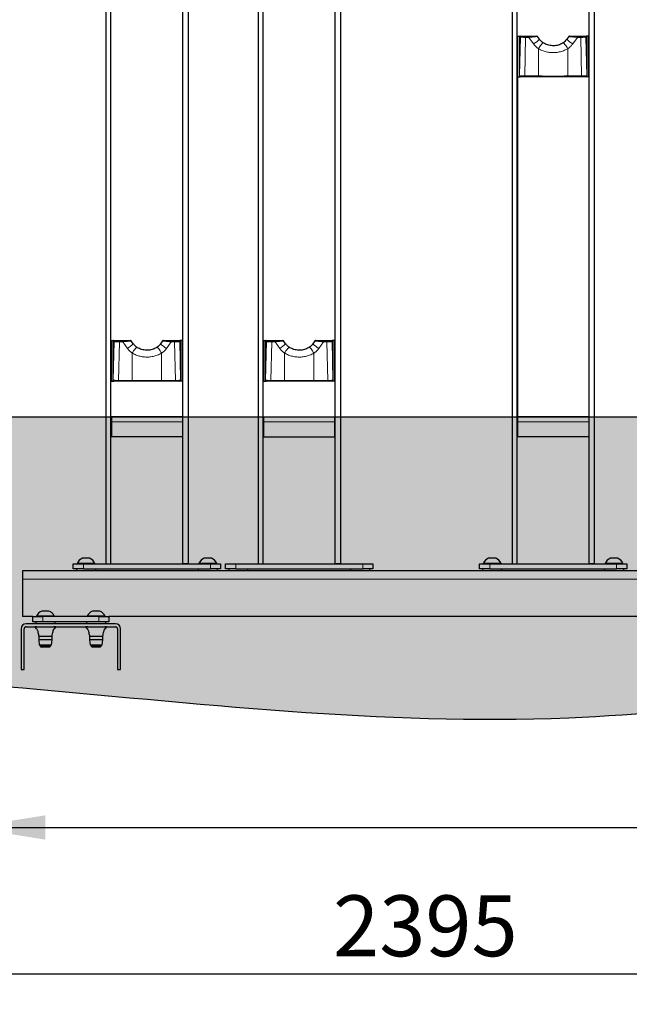
# Model space of a CAD drawing. Units: millimetres. Extents: x 1 to 203, y 1 to 249.
# Drawn here: x 86 to 106, y 80 to 113 of the extents above; entities that cross this region are included whole.
import ezdxf

# ---------------------------------------------------------------- set-up
doc = ezdxf.new("R2010")
doc.units = ezdxf.units.MM
doc.linetypes.add('SLD-Solid', pattern=[0])
doc.layers.add('-FORMAT-', color=7, linetype='SLD-Solid')
doc.styles.add('SLDTEXTSTYLE1', font='ARIAL.TTF', dxfattribs={"width": 0.948})
doc.dimstyles.new('SLDDIMSTYLE0', dxfattribs={"dimtxt": 2, "dimasz": 2.5, "dimexe": 0, "dimexo": 0.0625, "dimgap": 0.5, "dimtad": 1, "dimdec": 1, "dimlfac": 30, "dimrnd": 1e-09, "dimzin": 12, "dimdsep": 46, "dimtxsty": 'SLDTEXTSTYLE1', "dimsah": 1, "dimcen": 0.09, "dimadec": 0, "dimazin": 3, "dimtfac": 1, "dimtdec": 1, "dimtofl": 0, "dimtmove": 0, "dimatfit": 3, "dimfxl": 0, "dimfrac": 2, "dimtolj": 1, "dimtzin": 12, "dimarcsym": 0})

# ---------------------------------------------------------------- blocks, each defined once
blk = doc.blocks.new('_D_12')
at = {"layer": '-FORMAT-'}
for p, q in [((84.695, 86.258), (138.029, 86.258)), ((84.695, 85.45), (84.695, 85.258)), ((138.029, 85.45), (138.029, 85.258))]:
    blk.add_line(p, q, dxfattribs=at)
for points in [[(84.695, 86.258), (87.195, 85.858), (87.195, 86.658)], [(138.029, 86.258), (135.529, 86.658), (135.529, 85.858)]]:
    blk.add_solid(points, dxfattribs=at)
at = {"layer": '-FORMAT-', "insert": (108.307, 88.836), "char_height": 2, "attachment_point": 1, "style": 'SLDTEXTSTYLE1'}
blk.add_mtext('1600', dxfattribs=at)
blk = doc.blocks.new('_D_13')
at = {"layer": '-FORMAT-'}
for p, q in [((59.779, 92.183), (59.779, 80.45)), ((139.612, 92.183), (139.612, 80.45)), ((59.779, 81.45), (139.612, 81.45))]:
    blk.add_line(p, q, dxfattribs=at)
for points in [[(59.779, 81.45), (62.279, 81.05), (62.279, 81.85)], [(139.612, 81.45), (137.112, 81.85), (137.112, 81.05)]]:
    blk.add_solid(points, dxfattribs=at)
at = {"layer": '-FORMAT-', "insert": (96.64, 84.028), "char_height": 2, "attachment_point": 1, "style": 'SLDTEXTSTYLE1'}
blk.add_mtext('2395', dxfattribs=at)

msp = doc.modelspace()

# ---------------------------------------------------------------- hatches: boundary and pattern name
at = {"layer": '-FORMAT-'}
h = msp.add_hatch(dxfattribs=at)
h.set_pattern_fill('AR-SAND', color=256, scale=0.01111111, style=0)
edge = h.paths.add_edge_path(flags=0)
edge.add_line((158.7467, 99.7501), (42.6399, 99.7501))
edge.add_spline(control_points=[(42.6399, 99.7501), (44.646, 83.7461), (70.268, 95.6096), (101.4544, 86.6712), (133.7248, 96.0741), (157.0937, 80.9758), (158.7467, 99.7501)], knot_values=[0, 0, 0, 0, 0.2311272, 0.5241038, 0.748233, 1, 1, 1, 1], weights=[1, 1, 1, 1, 1, 1, 1], degree=3, periodic=0)

# ---------------------------------------------------------------- linework, layer by layer
msp.add_line((38.622, 99.7501), (163.1012, 99.7501), dxfattribs=at)
msp.add_open_spline([(42.6399, 99.7501), (44.646, 83.7461), (70.268, 95.6096), (101.4544, 86.6712), (133.7248, 96.0741), (157.0937, 80.9758), (158.7467, 99.7501)], degree=3, knots=[0, 0, 0, 0, 0.2311272, 0.5241038, 0.748233, 1, 1, 1, 1], dxfattribs=at)
at = {"color": 7, "linetype": 'SLD-Solid'}
for p, q in [((102.5121, 133.8168), (102.5121, 94.9168)), ((102.6788, 94.9168), (102.6788, 133.8168)), ((105.0455, 94.9168), (105.0455, 133.8168)), ((105.2121, 133.8168), (105.2121, 94.9168)), ((89.1788, 123.8168), (89.1788, 94.9168)), ((89.3455, 94.9168), (89.3455, 123.8168)), ((91.7121, 94.9168), (91.7121, 123.8168)), ((91.8788, 123.8168), (91.8788, 94.9168)), ((94.1788, 123.8168), (94.1788, 94.9168)), ((94.3455, 94.9168), (94.3455, 123.8168)), ((96.7121, 94.9168), (96.7121, 123.8168)), ((96.8788, 123.8168), (96.8788, 94.9168)), ((102.6955, 110.9168), (102.6955, 112.2501)), ((102.6955, 112.2501), (102.7793, 112.2501)), ((102.746, 112.2168), (102.746, 110.9501)), ((102.746, 112.2168), (102.746, 112.2168)), ((102.7793, 112.2501), (102.8199, 112.2501)), ((102.8199, 112.2501), (102.9701, 112.2501)), ((102.9701, 112.2501), (103.0781, 112.2501)), ((103.4136, 112.1445), (103.3473, 112.2362)), ((104.3767, 112.2356), (104.3107, 112.1444)), ((104.3759, 112.2362), (104.3814, 112.2361)), ((104.4021, 112.2501), (104.4022, 112.2501)), ((104.6462, 112.2501), (104.7541, 112.2501)), ((104.7541, 112.2501), (104.9044, 112.2501)), ((104.9044, 112.2501), (104.9449, 112.2501)), ((105.0288, 112.2501), (104.9449, 112.2501)), ((104.9783, 110.9501), (104.9783, 112.2168)), ((104.9783, 112.2168), (104.9783, 112.2168)), ((105.0288, 110.9168), (105.0288, 112.2501)), ((102.746, 110.9501), (102.746, 110.9501)), ((104.9783, 110.9501), (104.9783, 110.9501)), ((102.6955, 110.9168), (102.6955, 99.7501)), ((102.6955, 110.9168), (102.7793, 110.9168)), ((102.7911, 110.9168), (102.7793, 110.9168)), ((102.9414, 110.9168), (102.7911, 110.9168)), ((103.392, 110.9168), (102.9414, 110.9168)), ((104.3322, 110.9168), (103.392, 110.9168)), ((104.7829, 110.9168), (104.3322, 110.9168)), ((104.9332, 110.9168), (104.7829, 110.9168)), ((104.9449, 110.9168), (104.9332, 110.9168)), ((105.0288, 110.9168), (104.9449, 110.9168)), ((105.0288, 110.9168), (105.0288, 99.7501)), ((89.3621, 100.9168), (89.3621, 102.2501)), ((89.3621, 102.2501), (89.446, 102.2501)), ((89.4126, 102.2168), (89.4126, 100.9501)), ((89.4126, 102.2168), (89.4126, 102.2168)), ((89.446, 102.2501), (89.4865, 102.2501)), ((89.4865, 102.2501), (89.6368, 102.2501)), ((89.6368, 102.2501), (89.7447, 102.2501)), ((90.0803, 102.1445), (90.014, 102.2362)), ((91.0434, 102.2356), (90.9774, 102.1444)), ((91.0424, 102.2362), (91.0481, 102.2361)), ((91.0688, 102.2501), (91.0688, 102.2501)), ((91.3128, 102.2501), (91.4208, 102.2501)), ((91.4208, 102.2501), (91.5711, 102.2501)), ((91.5711, 102.2501), (91.6116, 102.2501)), ((91.6955, 102.2501), (91.6116, 102.2501)), ((91.645, 102.2168), (91.6449, 102.2168)), ((91.645, 100.9501), (91.645, 102.2168)), ((91.6955, 100.9168), (91.6955, 102.2501)), ((94.3621, 100.9168), (94.3621, 102.2501)), ((94.3621, 102.2501), (94.446, 102.2501)), ((94.4126, 102.2168), (94.4126, 100.9501)), ((94.4126, 102.2168), (94.4126, 102.2168)), ((94.446, 102.2501), (94.4865, 102.2501)), ((94.4865, 102.2501), (94.6368, 102.2501)), ((94.6368, 102.2501), (94.7447, 102.2501)), ((95.0803, 102.1445), (95.014, 102.2362)), ((96.0434, 102.2356), (95.9774, 102.1444)), ((96.0426, 102.2362), (96.0481, 102.2361)), ((96.0688, 102.2501), (96.0688, 102.2501)), ((96.3128, 102.2501), (96.4208, 102.2501)), ((96.4208, 102.2501), (96.5711, 102.2501)), ((96.5711, 102.2501), (96.6116, 102.2501)), ((96.6955, 102.2501), (96.6116, 102.2501)), ((96.645, 102.2168), (96.6449, 102.2168)), ((96.645, 100.9501), (96.645, 102.2168)), ((96.6955, 100.9168), (96.6955, 102.2501)), ((95.2156, 102.0206), (95.2003, 102.0304)), ((95.8572, 102.0303), (95.8334, 102.0141)), ((89.3621, 100.9168), (89.446, 100.9168)), ((89.4126, 100.9501), (89.4126, 100.9501)), ((89.4577, 100.9168), (89.446, 100.9168)), ((89.608, 100.9168), (89.4577, 100.9168)), ((90.0587, 100.9168), (89.608, 100.9168)), ((90.9989, 100.9168), (90.0587, 100.9168)), ((91.4495, 100.9168), (90.9989, 100.9168)), ((91.5998, 100.9168), (91.4495, 100.9168)), ((91.6116, 100.9168), (91.5998, 100.9168)), ((91.6955, 100.9168), (91.6116, 100.9168)), ((91.645, 100.9501), (91.6449, 100.9501)), ((94.3621, 100.9168), (94.446, 100.9168)), ((94.4126, 100.9501), (94.4126, 100.9501)), ((94.4577, 100.9168), (94.446, 100.9168)), ((94.608, 100.9168), (94.4577, 100.9168)), ((95.0587, 100.9168), (94.608, 100.9168)), ((95.9989, 100.9168), (95.0587, 100.9168)), ((96.4495, 100.9168), (95.9989, 100.9168)), ((96.5998, 100.9168), (96.4495, 100.9168)), ((96.6116, 100.9168), (96.5998, 100.9168)), ((96.6955, 100.9168), (96.6116, 100.9168)), ((96.645, 100.9501), (96.6449, 100.9501)), ((91.6955, 99.7501), (89.3621, 99.7501)), ((89.3621, 99.7501), (89.3621, 99.5835)), ((91.6955, 99.7501), (91.6955, 99.5835)), ((94.3621, 99.5835), (94.3621, 99.7501)), ((94.3621, 99.7501), (96.6955, 99.7501)), ((96.6955, 99.5835), (96.6955, 99.7501)), ((105.0288, 99.7501), (102.6955, 99.7501)), ((102.6955, 99.7501), (102.6955, 99.5835)), ((105.0288, 99.7501), (105.0288, 99.5835)), ((89.3621, 99.5835), (89.3621, 99.0835)), ((91.6955, 99.5835), (91.6955, 99.0835)), ((94.3621, 99.0835), (94.3621, 99.5835)), ((96.6955, 99.0835), (96.6955, 99.5835)), ((102.6955, 99.5835), (102.6955, 99.0835)), ((105.0288, 99.5835), (105.0288, 99.0835)), ((91.6955, 99.0835), (89.3621, 99.0835)), ((94.3621, 99.0835), (96.6955, 99.0835)), ((105.0288, 99.0835), (102.6955, 99.0835)), ((88.6455, 95.1001), (88.4121, 95.1001)), ((92.6455, 95.1001), (92.4121, 95.1001)), ((101.9788, 95.1001), (101.7455, 95.1001)), ((105.9788, 95.1001), (105.7455, 95.1001)), ((88.1121, 94.7501), (88.1121, 94.9168)), ((88.1121, 94.9168), (88.4455, 94.9168)), ((88.2371, 94.9295), (88.2371, 94.9168)), ((88.8205, 94.9295), (88.2371, 94.9295)), ((88.4455, 94.9168), (92.6121, 94.9168)), ((88.8205, 94.9168), (88.8205, 94.9295)), ((89.1788, 94.9168), (89.3455, 94.9168)), ((91.8788, 94.9168), (91.7121, 94.9168)), ((92.2371, 94.9295), (92.2371, 94.9168)), ((92.8205, 94.9295), (92.2371, 94.9295)), ((92.6121, 94.9168), (92.9455, 94.9168)), ((92.8205, 94.9168), (92.8205, 94.9295)), ((92.9455, 94.9168), (92.9455, 94.7501)), ((93.1121, 94.7501), (93.1121, 94.9168)), ((93.1121, 94.9168), (93.4455, 94.9168)), ((93.4455, 94.9168), (97.6121, 94.9168)), ((94.1788, 94.9168), (94.3455, 94.9168)), ((96.8788, 94.9168), (96.7121, 94.9168)), ((97.6121, 94.9168), (97.9455, 94.9168)), ((97.9455, 94.9168), (97.9455, 94.7501)), ((101.4455, 94.7501), (101.4455, 94.9168)), ((101.4455, 94.9168), (101.7788, 94.9168)), ((101.5705, 94.9295), (101.5705, 94.9168)), ((102.1538, 94.9295), (101.5705, 94.9295)), ((101.7788, 94.9168), (105.9455, 94.9168)), ((102.1538, 94.9168), (102.1538, 94.9295)), ((102.5121, 94.9168), (102.6788, 94.9168)), ((105.2121, 94.9168), (105.0455, 94.9168)), ((105.5705, 94.9295), (105.5705, 94.9168)), ((106.1538, 94.9295), (105.5705, 94.9295)), ((105.9455, 94.9168), (106.2788, 94.9168)), ((106.1538, 94.9168), (106.1538, 94.9295)), ((106.2788, 94.9168), (106.2788, 94.7501)), ((139.6121, 94.6835), (86.4455, 94.6835)), ((86.4455, 94.6835), (86.4455, 94.4168)), ((88.4455, 94.7501), (88.1121, 94.7501)), ((88.2121, 94.7501), (88.2121, 94.6835)), ((88.4455, 94.7501), (92.6121, 94.7501)), ((88.8455, 94.6835), (88.8455, 94.7501)), ((92.2121, 94.7501), (92.2121, 94.6835)), ((92.9455, 94.7501), (92.6121, 94.7501)), ((92.8455, 94.6835), (92.8455, 94.7501)), ((93.4455, 94.7501), (93.1121, 94.7501)), ((93.2121, 94.7501), (93.2121, 94.6835)), ((93.4455, 94.7501), (97.6121, 94.7501)), ((93.8455, 94.6835), (93.8455, 94.7501)), ((97.2121, 94.7501), (97.2121, 94.6835)), ((97.9455, 94.7501), (97.6121, 94.7501)), ((97.8455, 94.6835), (97.8455, 94.7501)), ((101.7788, 94.7501), (101.4455, 94.7501)), ((101.5455, 94.7501), (101.5455, 94.6835)), ((101.7788, 94.7501), (105.9455, 94.7501)), ((102.1788, 94.6835), (102.1788, 94.7501)), ((105.5455, 94.7501), (105.5455, 94.6835)), ((106.2788, 94.7501), (105.9455, 94.7501)), ((106.1788, 94.6835), (106.1788, 94.7501)), ((86.4455, 94.4168), (86.4455, 93.1835)), ((86.7788, 93.1835), (86.4455, 93.1835)), ((86.7788, 93.0168), (86.7788, 93.1835)), ((86.7788, 93.1835), (87.1121, 93.1835)), ((86.9038, 93.1961), (86.9038, 93.1835)), ((87.4871, 93.1961), (86.9038, 93.1961)), ((87.3121, 93.3668), (87.0788, 93.3668)), ((88.9455, 93.1835), (87.1121, 93.1835)), ((87.4871, 93.1835), (87.4871, 93.1961)), ((88.5705, 93.1961), (88.5705, 93.1835)), ((88.6236, 93.1961), (88.5705, 93.1961)), ((89.1538, 93.1961), (88.6236, 93.1961)), ((88.7667, 93.3668), (88.7455, 93.3668)), ((88.9788, 93.3668), (88.7667, 93.3668)), ((88.9455, 93.1835), (89.2788, 93.1835)), ((89.1538, 93.1835), (89.1538, 93.1961)), ((89.2788, 93.1835), (89.2788, 93.0168)), ((136.7788, 93.1835), (89.2788, 93.1835)), ((89.4955, 92.9501), (86.5621, 92.9501)), ((86.5621, 92.8501), (89.4955, 92.8501)), ((87.1121, 93.0168), (86.7788, 93.0168)), ((86.8788, 93.0168), (86.8788, 92.9501)), ((88.9455, 93.0168), (87.1121, 93.0168)), ((87.5121, 92.9501), (87.5121, 93.0168)), ((88.5455, 93.0168), (88.5455, 92.9501)), ((89.2788, 93.0168), (88.9455, 93.0168)), ((89.1788, 92.9501), (89.1788, 93.0168)), ((86.3955, 92.7835), (86.3955, 91.4501)), ((86.4955, 91.4501), (86.4955, 92.7835)), ((86.9788, 92.5335), (86.9788, 92.4168)), ((87.4121, 92.5335), (86.9788, 92.5335)), ((87.4121, 92.4168), (87.4121, 92.5335)), ((88.6455, 92.5335), (88.6455, 92.4168)), ((89.0788, 92.5335), (88.6455, 92.5335)), ((89.0788, 92.4168), (89.0788, 92.5335)), ((89.5621, 92.7835), (89.5621, 91.4501)), ((89.6621, 91.4501), (89.6621, 92.7835)), ((86.9788, 92.4168), (86.9955, 92.2501)), ((87.4121, 92.4168), (86.9788, 92.4168)), ((87.3955, 92.2501), (86.9955, 92.2501)), ((87.0288, 92.2501), (87.0288, 92.2168)), ((87.0288, 92.2168), (87.0621, 92.1835)), ((87.3621, 92.2168), (87.0288, 92.2168)), ((87.3288, 92.1835), (87.0621, 92.1835)), ((87.3288, 92.1835), (87.3621, 92.2168)), ((87.3621, 92.2168), (87.3621, 92.2501)), ((87.3955, 92.2501), (87.4121, 92.4168)), ((88.6455, 92.4168), (88.6621, 92.2501)), ((89.0788, 92.4168), (88.6455, 92.4168)), ((89.0621, 92.2501), (88.6621, 92.2501)), ((88.6955, 92.2501), (88.6955, 92.2168)), ((88.6955, 92.2168), (88.7288, 92.1835)), ((88.7259, 92.2168), (88.6955, 92.2168)), ((89.0288, 92.2168), (88.7259, 92.2168)), ((88.7531, 92.1835), (88.7288, 92.1835)), ((88.9955, 92.1835), (88.7531, 92.1835)), ((88.9955, 92.1835), (89.0288, 92.2168)), ((89.0288, 92.2168), (89.0288, 92.2501)), ((89.0621, 92.2501), (89.0788, 92.4168)), ((86.3955, 91.4501), (86.4955, 91.4501)), ((89.5621, 91.4501), (89.6621, 91.4501))]:
    msp.add_line(p, q, dxfattribs=at)
at = {"color": 8, "linetype": 'SLD-Solid', "lineweight": 18}
for p, q in [((102.7866, 112.2168), (102.746, 112.2168)), ((102.746, 112.2168), (102.746, 110.9501)), ((102.7578, 110.9501), (102.7866, 112.2168)), ((103.4092, 112.1444), (103.3428, 112.2361)), ((104.3814, 112.2361), (104.3151, 112.1444)), ((104.9377, 112.2168), (104.9664, 110.9501)), ((104.9783, 112.2168), (104.9377, 112.2168)), ((104.9783, 110.9501), (104.9783, 112.2168)), ((102.9581, 112.2059), (102.9293, 110.9392)), ((103.066, 112.2059), (102.9581, 112.2059)), ((103.2195, 111.9931), (103.066, 112.2059)), ((103.4092, 112.1444), (103.4149, 112.1453)), ((104.3151, 112.1444), (104.3094, 112.1453)), ((104.6582, 112.2059), (104.5047, 111.9931)), ((104.7662, 112.2059), (104.6582, 112.2059)), ((104.7949, 110.9392), (104.7662, 112.2059)), ((103.38, 110.9392), (103.38, 111.8362)), ((104.3443, 111.8362), (104.3443, 110.9392)), ((102.746, 110.9501), (102.7578, 110.9501)), ((102.9293, 110.9392), (103.38, 110.9392)), ((104.3443, 110.9392), (104.7949, 110.9392)), ((104.9664, 110.9501), (104.9783, 110.9501)), ((89.4532, 102.2168), (89.4126, 102.2168)), ((89.4126, 102.2168), (89.4126, 100.9501)), ((89.4245, 100.9501), (89.4532, 102.2168)), ((89.6248, 102.2059), (89.596, 100.9392)), ((89.7327, 102.2059), (89.6248, 102.2059)), ((89.8862, 101.9931), (89.7327, 102.2059)), ((90.0758, 102.1444), (90.0095, 102.2361)), ((91.0481, 102.2361), (90.9817, 102.1444)), ((91.3249, 102.2059), (91.1714, 101.9931)), ((91.4328, 102.2059), (91.3249, 102.2059)), ((91.4616, 100.9392), (91.4328, 102.2059)), ((91.6043, 102.2168), (91.6331, 100.9501)), ((91.6449, 102.2168), (91.6043, 102.2168)), ((91.6449, 100.9501), (91.6449, 102.2168)), ((94.4532, 102.2168), (94.4126, 102.2168)), ((94.4126, 102.2168), (94.4126, 100.9501)), ((94.4245, 100.9501), (94.4532, 102.2168)), ((94.6248, 102.2059), (94.596, 100.9392)), ((94.7327, 102.2059), (94.6248, 102.2059)), ((94.8862, 101.9931), (94.7327, 102.2059)), ((95.0758, 102.1444), (95.0095, 102.2361)), ((96.0481, 102.2361), (95.9817, 102.1444)), ((96.3249, 102.2059), (96.1714, 101.9931)), ((96.4328, 102.2059), (96.3249, 102.2059)), ((96.4616, 100.9392), (96.4328, 102.2059)), ((96.6043, 102.2168), (96.6331, 100.9501)), ((96.6449, 102.2168), (96.6043, 102.2168)), ((96.6449, 100.9501), (96.6449, 102.2168)), ((90.0758, 102.1444), (90.0815, 102.1453)), ((90.9817, 102.1444), (90.976, 102.1453)), ((95.0758, 102.1444), (95.0815, 102.1453)), ((95.9817, 102.1444), (95.976, 102.1453)), ((90.0467, 100.9392), (90.0467, 101.8362)), ((91.0109, 101.8362), (91.0109, 100.9392)), ((95.0467, 100.9392), (95.0467, 101.8362)), ((96.0109, 101.8362), (96.0109, 100.9392)), ((89.4126, 100.9501), (89.4245, 100.9501)), ((89.596, 100.9392), (90.0467, 100.9392)), ((91.0109, 100.9392), (91.4616, 100.9392)), ((91.6331, 100.9501), (91.6449, 100.9501)), ((94.4126, 100.9501), (94.4245, 100.9501)), ((94.596, 100.9392), (95.0467, 100.9392)), ((96.0109, 100.9392), (96.4616, 100.9392)), ((96.6331, 100.9501), (96.6449, 100.9501)), ((91.6955, 99.5835), (89.3621, 99.5835)), ((94.3621, 99.5835), (96.6955, 99.5835)), ((105.0288, 99.5835), (102.6955, 99.5835)), ((88.4455, 94.9168), (88.4455, 94.7501)), ((92.6121, 94.7501), (92.6121, 94.9168)), ((93.4455, 94.9168), (93.4455, 94.7501)), ((97.6121, 94.7501), (97.6121, 94.9168)), ((101.7788, 94.9168), (101.7788, 94.7501)), ((105.9455, 94.7501), (105.9455, 94.9168)), ((139.6121, 94.4168), (86.4455, 94.4168)), ((87.1121, 93.1835), (87.1121, 93.0168)), ((88.9455, 93.0168), (88.9455, 93.1835))]:
    msp.add_line(p, q, dxfattribs=at)
at = {"color": 8, "linetype": 'SLD-Solid', "lineweight": 18, "flags": 128}
for points in [[(102.9701, 112.2501), (102.9671, 112.2492), (102.9643, 112.2464), (102.9618, 112.242), (102.9597, 112.2361), (102.9583, 112.2292), (102.9575, 112.2215), (102.9574, 112.2136), (102.9581, 112.2059)], [(103.0781, 112.2501), (103.0751, 112.2492), (103.0722, 112.2464), (103.0697, 112.242), (103.0677, 112.2361), (103.0662, 112.2292), (103.0654, 112.2215), (103.0654, 112.2136), (103.066, 112.2059)], [(104.6462, 112.2501), (104.6492, 112.2492), (104.652, 112.2464), (104.6545, 112.242), (104.6566, 112.2361), (104.658, 112.2292), (104.6588, 112.2215), (104.6589, 112.2136), (104.6582, 112.2059)], [(104.7541, 112.2501), (104.7571, 112.2492), (104.76, 112.2464), (104.7625, 112.242), (104.7645, 112.2361), (104.766, 112.2292), (104.7667, 112.2215), (104.7668, 112.2136), (104.7662, 112.2059)], [(103.533, 112.0293), (103.5273, 112.029), (103.5146, 112.02), (103.4966, 112.002), (103.4747, 111.9761), (103.4503, 111.9442), (103.4253, 111.9086), (103.4013, 111.8718), (103.38, 111.8362)], [(104.1913, 112.0293), (104.1969, 112.029), (104.2096, 112.02), (104.2276, 112.002), (104.2496, 111.9761), (104.2739, 111.9442), (104.299, 111.9086), (104.323, 111.8718), (104.3443, 111.8362)], [(102.9414, 110.9168), (102.9394, 110.9172), (102.9375, 110.9184), (102.9357, 110.9203), (102.934, 110.923), (102.9325, 110.9263), (102.9312, 110.9302), (102.9301, 110.9345), (102.9293, 110.9392)], [(103.392, 110.9168), (103.3901, 110.9172), (103.3882, 110.9184), (103.3863, 110.9203), (103.3847, 110.923), (103.3831, 110.9263), (103.3818, 110.9302), (103.3808, 110.9345), (103.38, 110.9392)], [(104.3322, 110.9168), (104.3342, 110.9172), (104.3361, 110.9184), (104.3379, 110.9203), (104.3396, 110.923), (104.3411, 110.9263), (104.3424, 110.9302), (104.3435, 110.9345), (104.3443, 110.9392)], [(104.7829, 110.9168), (104.7848, 110.9172), (104.7868, 110.9184), (104.7886, 110.9203), (104.7903, 110.923), (104.7918, 110.9263), (104.7931, 110.9302), (104.7941, 110.9345), (104.7949, 110.9392)], [(89.6368, 102.2501), (89.6338, 102.2492), (89.631, 102.2464), (89.6285, 102.242), (89.6264, 102.2361), (89.625, 102.2292), (89.6242, 102.2215), (89.6241, 102.2136), (89.6248, 102.2059)], [(89.7447, 102.2501), (89.7417, 102.2492), (89.7389, 102.2464), (89.7364, 102.242), (89.7343, 102.2361), (89.7329, 102.2292), (89.7321, 102.2215), (89.732, 102.2136), (89.7327, 102.2059)], [(91.3128, 102.2501), (91.3159, 102.2492), (91.3187, 102.2464), (91.3212, 102.242), (91.3232, 102.2361), (91.3247, 102.2292), (91.3255, 102.2215), (91.3255, 102.2136), (91.3249, 102.2059)], [(91.4208, 102.2501), (91.4238, 102.2492), (91.4266, 102.2464), (91.4291, 102.242), (91.4312, 102.2361), (91.4326, 102.2292), (91.4334, 102.2215), (91.4335, 102.2136), (91.4328, 102.2059)], [(94.6368, 102.2501), (94.6338, 102.2492), (94.631, 102.2464), (94.6285, 102.242), (94.6264, 102.2361), (94.625, 102.2292), (94.6242, 102.2215), (94.6241, 102.2136), (94.6248, 102.2059)], [(94.7447, 102.2501), (94.7417, 102.2492), (94.7389, 102.2464), (94.7364, 102.242), (94.7343, 102.2361), (94.7329, 102.2292), (94.7321, 102.2215), (94.732, 102.2136), (94.7327, 102.2059)], [(96.3128, 102.2501), (96.3159, 102.2492), (96.3187, 102.2464), (96.3212, 102.242), (96.3232, 102.2361), (96.3247, 102.2292), (96.3255, 102.2215), (96.3255, 102.2136), (96.3249, 102.2059)], [(96.4208, 102.2501), (96.4238, 102.2492), (96.4266, 102.2464), (96.4291, 102.242), (96.4312, 102.2361), (96.4326, 102.2292), (96.4334, 102.2215), (96.4335, 102.2136), (96.4328, 102.2059)], [(90.1996, 102.0293), (90.194, 102.029), (90.1813, 102.02), (90.1633, 102.002), (90.1414, 101.9761), (90.117, 101.9442), (90.0919, 101.9086), (90.0679, 101.8718), (90.0467, 101.8362)], [(90.858, 102.0293), (90.8636, 102.029), (90.8763, 102.02), (90.8943, 102.002), (90.9162, 101.9761), (90.9406, 101.9442), (90.9656, 101.9086), (90.9897, 101.8718), (91.0109, 101.8362)], [(95.1996, 102.0293), (95.194, 102.029), (95.1813, 102.02), (95.1633, 102.002), (95.1414, 101.9761), (95.117, 101.9442), (95.0919, 101.9086), (95.0679, 101.8718), (95.0467, 101.8362)], [(95.858, 102.0293), (95.8636, 102.029), (95.8763, 102.02), (95.8943, 102.002), (95.9162, 101.9761), (95.9406, 101.9442), (95.9656, 101.9086), (95.9897, 101.8718), (96.0109, 101.8362)], [(89.608, 100.9168), (89.6061, 100.9172), (89.6042, 100.9184), (89.6023, 100.9203), (89.6006, 100.923), (89.5991, 100.9263), (89.5978, 100.9302), (89.5968, 100.9345), (89.596, 100.9392)], [(90.0587, 100.9168), (90.0567, 100.9172), (90.0548, 100.9184), (90.053, 100.9203), (90.0513, 100.923), (90.0498, 100.9263), (90.0485, 100.9302), (90.0474, 100.9345), (90.0467, 100.9392)], [(90.9989, 100.9168), (91.0008, 100.9172), (91.0027, 100.9184), (91.0046, 100.9203), (91.0063, 100.923), (91.0078, 100.9263), (91.0091, 100.9302), (91.0101, 100.9345), (91.0109, 100.9392)], [(91.4495, 100.9168), (91.4515, 100.9172), (91.4534, 100.9184), (91.4553, 100.9203), (91.4569, 100.923), (91.4585, 100.9263), (91.4598, 100.9302), (91.4608, 100.9345), (91.4616, 100.9392)], [(94.608, 100.9168), (94.6061, 100.9172), (94.6042, 100.9184), (94.6023, 100.9203), (94.6006, 100.923), (94.5991, 100.9263), (94.5978, 100.9302), (94.5968, 100.9345), (94.596, 100.9392)], [(95.0587, 100.9168), (95.0567, 100.9172), (95.0548, 100.9184), (95.053, 100.9203), (95.0513, 100.923), (95.0498, 100.9263), (95.0485, 100.9302), (95.0474, 100.9345), (95.0467, 100.9392)], [(95.9989, 100.9168), (96.0008, 100.9172), (96.0027, 100.9184), (96.0046, 100.9203), (96.0063, 100.923), (96.0078, 100.9263), (96.0091, 100.9302), (96.0101, 100.9345), (96.0109, 100.9392)], [(96.4495, 100.9168), (96.4515, 100.9172), (96.4534, 100.9184), (96.4553, 100.9203), (96.4569, 100.923), (96.4585, 100.9263), (96.4598, 100.9302), (96.4608, 100.9345), (96.4616, 100.9392)]]:
    msp.add_lwpolyline(points, dxfattribs=at)
at = {"color": 8, "linetype": 'SLD-Solid', "lineweight": 18}
for centre, radius, start, end in [((102.8199, 112.2168), 0.0333, 90.04997, 180.04988), ((104.9044, 112.2168), 0.0333, 359.95012, 89.95003), ((102.7145, 112.8424), 0.988, 300.73713, 315.13545), ((105.0094, 112.8419), 0.9874, 224.85939, 239.26594), ((102.7911, 110.9501), 0.0333, 179.95012, 269.95003), ((104.9331, 110.9501), 0.0333, 270.04997, 0.04988), ((89.4865, 102.2168), 0.0333, 90.04997, 180.04988), ((91.571, 102.2168), 0.0333, 359.95012, 89.95003), ((94.4865, 102.2168), 0.0333, 90.04997, 180.04988), ((96.571, 102.2168), 0.0333, 359.95012, 89.95003), ((89.3812, 102.8424), 0.988, 300.73713, 315.13545), ((91.6761, 102.8419), 0.9874, 224.85939, 239.26594), ((94.3812, 102.8424), 0.988, 300.73713, 315.13545), ((96.6761, 102.8419), 0.9874, 224.85939, 239.26594), ((89.4578, 100.9501), 0.0333, 179.95012, 269.95003), ((91.5998, 100.9501), 0.0333, 270.04997, 0.04988), ((94.4578, 100.9501), 0.0333, 179.95012, 269.95003), ((96.5998, 100.9501), 0.0333, 270.04997, 0.04988)]:
    msp.add_arc(centre, radius, start, end, dxfattribs=at)
at = {"color": 7, "linetype": 'SLD-Solid'}
for centre, radius, start, end in [((103.3221, 112.2168), 0.0333, 37.37402, 90.02853), ((104.4021, 112.2168), 0.0333, 89.99983, 143.60565), ((89.9888, 102.2168), 0.0333, 37.37402, 90.02853), ((91.0688, 102.2168), 0.0333, 89.99983, 143.60565), ((94.9888, 102.2168), 0.0333, 37.37402, 90.02853), ((96.0688, 102.2168), 0.0333, 89.99983, 143.60565), ((88.5288, 94.8055), 0.3169, 111.59883, 156.96471), ((88.5288, 94.8055), 0.3169, 23.03529, 68.40117), ((92.5288, 94.8055), 0.3169, 111.59883, 156.96471), ((92.5288, 94.8055), 0.3169, 23.03529, 68.40117), ((101.8621, 94.8055), 0.3169, 111.59883, 156.96471), ((101.8621, 94.8055), 0.3169, 23.03529, 68.40117), ((105.8621, 94.8055), 0.3169, 111.59883, 156.96471), ((105.8621, 94.8055), 0.3169, 23.03529, 68.40117), ((87.1955, 93.0721), 0.3169, 111.59883, 156.96471), ((87.1955, 93.0721), 0.3169, 23.03529, 68.40117), ((88.8621, 93.0721), 0.3169, 111.59883, 156.96471), ((88.8621, 93.0721), 0.3169, 23.03529, 68.40117), ((86.5621, 92.7835), 0.1667, 90, 180), ((86.5621, 92.7835), 0.0667, 90, 180), ((89.4955, 92.7835), 0.1667, 0, 90), ((89.4955, 92.7835), 0.0667, 0, 90)]:
    msp.add_arc(centre, radius, start, end, dxfattribs=at)
for centre, start_param, end_param in [((102.7793, 112.2168), 1.5707963, 3.1415927), ((104.9449, 112.2168), 0, 1.5707963), ((102.7793, 110.9501), 3.1415927, 4.712389), ((104.9449, 110.9501), 4.712389, 6.2831853), ((89.446, 102.2168), 1.5707963, 3.1415927), ((91.6116, 102.2168), 0, 1.5707963), ((94.446, 102.2168), 1.5707963, 3.1415927), ((96.6116, 102.2168), 0, 1.5707963), ((89.446, 100.9501), 3.1415927, 4.712389), ((91.6116, 100.9501), 4.712389, 6.2831853), ((94.446, 100.9501), 3.1415927, 4.712389), ((96.6116, 100.9501), 4.712389, 6.2831853)]:
    msp.add_ellipse(centre, major_axis=(0.0334, 0), ratio=0.9991278, start_param=start_param, end_param=end_param, dxfattribs=at)
at = {"color": 8, "linetype": 'SLD-Solid', "lineweight": 18}
for centre, major_axis, ratio, start_param, end_param in [((103.0528, 112.2168), (0.2667, -0.0007), 0.0448236, 3.2039362, 4.3495774), ((104.6715, 112.2168), (0.2667, 0.0007), 0.0448236, 5.0752005, 6.2208417), ((103.024, 110.9501), (0.2667, -0.0007), 0.0448236, 3.2039362, 4.3495774), ((103.8621, 110.9501), (1.3333, 0), 0.0087781, 4.3424089, 5.0823691), ((104.7002, 110.9501), (0.2667, 0.0007), 0.0448236, 5.0752005, 6.2208417), ((89.7194, 102.2168), (0.2667, -0.0007), 0.0448236, 3.2039362, 4.3495774), ((91.3381, 102.2168), (0.2667, 0.0007), 0.0448236, 5.0752005, 6.2208417), ((94.7194, 102.2168), (0.2667, -0.0007), 0.0448236, 3.2039362, 4.3495774), ((96.3381, 102.2168), (0.2667, 0.0007), 0.0448236, 5.0752005, 6.2208417), ((89.6907, 100.9501), (0.2667, -0.0007), 0.0448236, 3.2039362, 4.3495774), ((90.5288, 100.9501), (1.3333, 0), 0.0087781, 4.3424089, 5.0823691), ((91.3669, 100.9501), (0.2667, 0.0007), 0.0448236, 5.0752005, 6.2208417), ((94.6907, 100.9501), (0.2667, -0.0007), 0.0448236, 3.2039362, 4.3495774), ((95.5288, 100.9501), (1.3333, 0), 0.0087781, 4.3424089, 5.0823691), ((96.3669, 100.9501), (0.2667, 0.0007), 0.0448236, 5.0752005, 6.2208417)]:
    msp.add_ellipse(centre, major_axis=major_axis, ratio=ratio, start_param=start_param, end_param=end_param, dxfattribs=at)
for points, knots in [([(103.3472, 112.2361), (103.3472, 112.236), (103.3473, 112.2357), (103.3262, 112.2331), (103.2839, 112.2282), (103.2195, 112.2213), (103.1408, 112.2132), (103.0916, 112.2084), (103.066, 112.2059)], [0, 0, 0, 0, 0.0952695, 0.2285723, 0.3841588, 0.5955887, 0.7894145, 1, 1, 1, 1]), ([(104.6582, 112.2059), (104.6527, 112.2064), (104.623, 112.2093), (104.5659, 112.215), (104.496, 112.2223), (104.4417, 112.2281), (104.4038, 112.2324), (104.3822, 112.235), (104.373, 112.2363), (104.3756, 112.2362), (104.3759, 112.2362)], [0, 0, 0, 0, 0.0470141, 0.255496, 0.4434626, 0.604036, 0.7412493, 0.8636022, 0.9848352, 1, 1, 1, 1]), ([(103.38, 111.8362), (103.3552, 111.8545), (103.3049, 111.8917), (103.258, 111.9432), (103.2306, 111.9781), (103.2231, 111.9882), (103.2195, 111.9931)], [0, 0, 0, 0, 0.4103245, 0.833382, 0.9181947, 1, 1, 1, 1]), ([(104.5047, 111.9931), (104.5011, 111.9882), (104.4774, 111.9559), (104.4275, 111.8986), (104.3723, 111.8572), (104.3443, 111.8362)], [0, 0, 0, 0, 0.08183205, 0.5330282, 1, 1, 1, 1]), ([(104.3443, 111.8362), (104.297, 111.8112), (104.2084, 111.7643), (104.0641, 111.7244), (103.9226, 111.7054), (103.7787, 111.7071), (103.639, 111.7291), (103.5032, 111.77), (103.4214, 111.814), (103.38, 111.8362)], [0, 0, 0, 0, 0.1595772, 0.299081, 0.4421163, 0.5807344, 0.722735, 0.8596306, 1, 1, 1, 1]), ([(90.0095, 102.2361), (90.0027, 102.2361), (89.969, 102.2362), (89.8561, 102.2364), (89.7606, 102.2365), (89.689, 102.2366)], [0, 0, 0, 0, 0.058641, 0.2932081, 1, 1, 1, 1]), ([(90.0138, 102.2361), (90.0139, 102.236), (90.0139, 102.2357), (89.9928, 102.2331), (89.9506, 102.2282), (89.8862, 102.2213), (89.8074, 102.2132), (89.7583, 102.2084), (89.7327, 102.2059)], [0, 0, 0, 0, 0.0939424, 0.2274408, 0.3832554, 0.5949955, 0.7891056, 1, 1, 1, 1]), ([(91.3249, 102.2059), (91.3194, 102.2064), (91.2896, 102.2093), (91.2326, 102.215), (91.1626, 102.2223), (91.1084, 102.2281), (91.0705, 102.2324), (91.0489, 102.235), (91.0397, 102.2363), (91.0422, 102.2362), (91.0424, 102.2362)], [0, 0, 0, 0, 0.0471599, 0.2562885, 0.4448381, 0.6059096, 0.7435485, 0.8662809, 0.9878899, 1, 1, 1, 1]), ([(95.0095, 102.2361), (95.0027, 102.2361), (94.969, 102.2362), (94.8561, 102.2364), (94.7606, 102.2365), (94.689, 102.2366)], [0, 0, 0, 0, 0.058641, 0.2932081, 1, 1, 1, 1]), ([(95.0139, 102.2361), (95.0139, 102.236), (95.014, 102.2357), (94.9928, 102.2331), (94.9506, 102.2282), (94.8862, 102.2213), (94.8074, 102.2132), (94.7583, 102.2084), (94.7327, 102.2059)], [0, 0, 0, 0, 0.0952695, 0.2285723, 0.3841588, 0.5955887, 0.7894145, 1, 1, 1, 1]), ([(96.3249, 102.2059), (96.3194, 102.2064), (96.2896, 102.2093), (96.2326, 102.215), (96.1626, 102.2223), (96.1084, 102.2281), (96.0705, 102.2324), (96.0489, 102.235), (96.0397, 102.2363), (96.0423, 102.2362), (96.0426, 102.2362)], [0, 0, 0, 0, 0.04701406, 0.25549602, 0.44346263, 0.60403604, 0.74124935, 0.86360219, 0.98483519, 1, 1, 1, 1]), ([(90.0467, 101.8362), (90.0219, 101.8545), (89.9716, 101.8917), (89.9247, 101.9432), (89.8972, 101.9781), (89.8898, 101.9882), (89.8862, 101.9931)], [0, 0, 0, 0, 0.4103245, 0.833382, 0.9181947, 1, 1, 1, 1]), ([(91.1714, 101.9931), (91.1678, 101.9882), (91.144, 101.9559), (91.0942, 101.8986), (91.039, 101.8572), (91.0109, 101.8362)], [0, 0, 0, 0, 0.08183205, 0.5330282, 1, 1, 1, 1]), ([(95.0467, 101.8362), (95.0219, 101.8545), (94.9716, 101.8917), (94.9247, 101.9432), (94.8972, 101.9781), (94.8898, 101.9882), (94.8862, 101.9931)], [0, 0, 0, 0, 0.4103245, 0.833382, 0.9181947, 1, 1, 1, 1]), ([(96.1714, 101.9931), (96.1678, 101.9882), (96.144, 101.9559), (96.0942, 101.8986), (96.039, 101.8572), (96.0109, 101.8362)], [0, 0, 0, 0, 0.0818321, 0.5330282, 1, 1, 1, 1]), ([(91.0109, 101.8362), (90.9636, 101.8112), (90.875, 101.7643), (90.7307, 101.7244), (90.5893, 101.7054), (90.4453, 101.7071), (90.3057, 101.7291), (90.1699, 101.77), (90.0881, 101.814), (90.0467, 101.8362)], [0, 0, 0, 0, 0.1595772, 0.299081, 0.4421163, 0.5807344, 0.722735, 0.8596306, 1, 1, 1, 1]), ([(96.0109, 101.8362), (95.9636, 101.8112), (95.875, 101.7643), (95.7307, 101.7244), (95.5893, 101.7054), (95.4453, 101.7071), (95.3057, 101.7291), (95.1699, 101.77), (95.0881, 101.814), (95.0467, 101.8362)], [0, 0, 0, 0, 0.1595772, 0.299081, 0.4421163, 0.5807344, 0.722735, 0.8596306, 1, 1, 1, 1])]:
    msp.add_open_spline(points, degree=3, knots=knots, dxfattribs=at)
at = {"color": 7, "linetype": 'SLD-Solid'}
for points, knots in [([(103.0781, 112.2501), (103.1, 112.2501), (103.1424, 112.2501), (103.2095, 112.2501), (103.2648, 112.2501), (103.3015, 112.2501), (103.3202, 112.2501), (103.3204, 112.2501), (103.3204, 112.2501)], [0, 0, 0, 0, 0.2137113, 0.4117324, 0.6259074, 0.7803287, 0.9098882, 1, 1, 1, 1]), ([(104.4026, 112.2501), (104.4025, 112.2501), (104.4005, 112.2501), (104.4087, 112.2501), (104.4276, 112.2501), (104.4605, 112.2501), (104.5072, 112.2501), (104.567, 112.2501), (104.6158, 112.2501), (104.6415, 112.2501), (104.6462, 112.2501)], [0, 0, 0, 0, 0.0100325, 0.1270103, 0.2469299, 0.3839587, 0.5469799, 0.7395613, 0.9524568, 1, 1, 1, 1]), ([(103.5331, 112.0293), (103.5178, 112.0405), (103.4864, 112.0635), (103.4467, 112.1034), (103.4251, 112.1327), (103.4154, 112.1458)], [0, 0, 0, 0, 0.3446624, 0.7065557, 1, 1, 1, 1]), ([(104.1905, 112.0303), (104.1834, 112.0251), (104.1559, 112.0053), (104.1019, 111.9794), (104.0297, 111.9535), (103.9537, 111.9374), (103.8762, 111.9308), (103.7984, 111.934), (103.7221, 111.9464), (103.6488, 111.9687), (103.5852, 111.9962), (103.5488, 112.0201), (103.5335, 112.0302)], [0, 0, 0, 0, 0.0380956, 0.1474933, 0.2580893, 0.369094, 0.480103, 0.5906736, 0.7013013, 0.8106983, 0.9204582, 1, 1, 1, 1]), ([(104.3086, 112.1458), (104.3038, 112.1388), (104.2866, 112.1136), (104.2507, 112.0764), (104.2153, 112.0449), (104.1945, 112.0319), (104.1911, 112.0297)], [0, 0, 0, 0, 0.1531587, 0.5502865, 0.9247786, 1, 1, 1, 1]), ([(89.7447, 102.2501), (89.7667, 102.2501), (89.809, 102.2501), (89.8761, 102.2501), (89.9315, 102.2501), (89.9682, 102.2501), (89.9869, 102.2501), (89.987, 102.2501), (89.9871, 102.2501)], [0, 0, 0, 0, 0.2137113, 0.4117324, 0.6259074, 0.7803287, 0.9098882, 1, 1, 1, 1]), ([(91.0693, 102.2501), (91.0691, 102.2501), (91.0671, 102.2501), (91.0754, 102.2501), (91.0942, 102.2501), (91.1272, 102.2501), (91.1738, 102.2501), (91.2336, 102.2501), (91.2824, 102.2501), (91.3081, 102.2501), (91.3128, 102.2501)], [0, 0, 0, 0, 0.0100325, 0.1270103, 0.2469299, 0.3839587, 0.5469799, 0.7395613, 0.9524568, 1, 1, 1, 1]), ([(94.7447, 102.2501), (94.7667, 102.2501), (94.809, 102.2501), (94.8761, 102.2501), (94.9315, 102.2501), (94.9682, 102.2501), (94.9869, 102.2501), (94.987, 102.2501), (94.9871, 102.2501)], [0, 0, 0, 0, 0.2137113, 0.4117324, 0.6259074, 0.7803287, 0.9098882, 1, 1, 1, 1]), ([(96.0693, 102.2501), (96.0691, 102.2501), (96.0671, 102.2501), (96.0754, 102.2501), (96.0942, 102.2501), (96.1272, 102.2501), (96.1738, 102.2501), (96.2336, 102.2501), (96.2824, 102.2501), (96.3081, 102.2501), (96.3128, 102.2501)], [0, 0, 0, 0, 0.0100325, 0.1270103, 0.2469299, 0.3839587, 0.5469799, 0.7395613, 0.9524568, 1, 1, 1, 1]), ([(90.1998, 102.0293), (90.1845, 102.0405), (90.153, 102.0635), (90.1134, 102.1034), (90.0917, 102.1327), (90.082, 102.1458)], [0, 0, 0, 0, 0.3446624, 0.7065557, 1, 1, 1, 1]), ([(90.8572, 102.0303), (90.8501, 102.0251), (90.8225, 102.0053), (90.7686, 101.9794), (90.6964, 101.9535), (90.6204, 101.9374), (90.5428, 101.9308), (90.4651, 101.934), (90.3888, 101.9464), (90.3155, 101.9687), (90.2519, 101.9962), (90.2155, 102.0201), (90.2002, 102.0302)], [0, 0, 0, 0, 0.0380956, 0.1474933, 0.2580893, 0.369094, 0.480103, 0.5906736, 0.7013013, 0.8106983, 0.9204582, 1, 1, 1, 1]), ([(90.9753, 102.1458), (90.9705, 102.1388), (90.9533, 102.1136), (90.9173, 102.0764), (90.882, 102.0449), (90.8612, 102.0319), (90.8577, 102.0297)], [0, 0, 0, 0, 0.1531587, 0.5502865, 0.9247786, 1, 1, 1, 1]), ([(95.1998, 102.0293), (95.1845, 102.0405), (95.153, 102.0635), (95.1134, 102.1034), (95.0917, 102.1327), (95.082, 102.1458)], [0, 0, 0, 0, 0.3446624, 0.7065557, 1, 1, 1, 1]), ([(95.8572, 102.0303), (95.8501, 102.0251), (95.8225, 102.0053), (95.7686, 101.9794), (95.6964, 101.9535), (95.6204, 101.9374), (95.5428, 101.9308), (95.4651, 101.934), (95.3888, 101.9464), (95.3155, 101.9687), (95.2519, 101.9962), (95.2155, 102.0201), (95.2002, 102.0302)], [0, 0, 0, 0, 0.0380956, 0.1474933, 0.2580893, 0.369094, 0.480103, 0.5906736, 0.7013013, 0.8106983, 0.9204582, 1, 1, 1, 1]), ([(95.9753, 102.1458), (95.9705, 102.1388), (95.9533, 102.1136), (95.9173, 102.0764), (95.882, 102.0449), (95.8612, 102.0319), (95.8577, 102.0297)], [0, 0, 0, 0, 0.1531587, 0.5502865, 0.9247786, 1, 1, 1, 1]), ([(86.9163, 92.8502), (86.9032, 92.8501), (86.8853, 92.85), (86.8661, 92.847), (86.8598, 92.8438), (86.8572, 92.8415), (86.8559, 92.8378), (86.857, 92.8315), (86.8613, 92.8231), (86.8705, 92.8108), (86.8834, 92.7979), (86.9016, 92.7881), (86.9226, 92.7686), (86.9376, 92.7248), (86.958, 92.6451), (86.9705, 92.578), (86.9788, 92.5335)], [0, 0, 0, 0, 0.0978171, 0.1335104, 0.1425249, 0.1497173, 0.159242, 0.1698861, 0.1961629, 0.2289117, 0.2842105, 0.3300417, 0.3822253, 0.4932818, 0.6640387, 1, 1, 1, 1]), ([(87.4121, 92.5335), (87.4177, 92.5625), (87.4281, 92.6172), (87.4432, 92.6879), (87.458, 92.7389), (87.4717, 92.7732), (87.494, 92.7906), (87.5138, 92.8031), (87.5266, 92.8184), (87.5336, 92.8298), (87.535, 92.8378), (87.5338, 92.8413), (87.5315, 92.8435), (87.5289, 92.845), (87.5232, 92.8472), (87.5049, 92.8501), (87.4878, 92.8502), (87.4746, 92.8502)], [0, 0, 0, 0, 0.21979657, 0.41521871, 0.53622544, 0.61801012, 0.68246866, 0.74257084, 0.79121889, 0.83002883, 0.84067379, 0.85019931, 0.85621431, 0.86344708, 0.87238228, 0.90217466, 1, 1, 1, 1]), ([(88.583, 92.8502), (88.5699, 92.8501), (88.552, 92.85), (88.5328, 92.847), (88.5265, 92.8438), (88.5239, 92.8415), (88.5226, 92.8378), (88.5236, 92.8315), (88.5279, 92.8231), (88.5371, 92.8108), (88.5501, 92.7979), (88.5683, 92.7881), (88.5892, 92.7686), (88.6042, 92.7248), (88.6247, 92.6451), (88.6372, 92.578), (88.6455, 92.5335)], [0, 0, 0, 0, 0.0978171, 0.1335104, 0.1425249, 0.1497173, 0.159242, 0.1698861, 0.1961629, 0.2289117, 0.2842105, 0.3300417, 0.3822253, 0.4932818, 0.6640387, 1, 1, 1, 1]), ([(89.0788, 92.5335), (89.0843, 92.5625), (89.0948, 92.6172), (89.1098, 92.6879), (89.1246, 92.7389), (89.1383, 92.7732), (89.1607, 92.7906), (89.1804, 92.8031), (89.1933, 92.8184), (89.2003, 92.8298), (89.2017, 92.8378), (89.2004, 92.8413), (89.1982, 92.8435), (89.1956, 92.845), (89.1898, 92.8472), (89.1716, 92.8501), (89.1544, 92.8502), (89.1413, 92.8502)], [0, 0, 0, 0, 0.21979657, 0.41521871, 0.53622544, 0.61801012, 0.68246866, 0.74257084, 0.79121889, 0.83002883, 0.84067379, 0.85019931, 0.85621431, 0.86344708, 0.87238228, 0.90217466, 1, 1, 1, 1])]:
    msp.add_open_spline(points, degree=3, knots=knots, dxfattribs=at)

# ---------------------------------------------------------------- dimensions: what is measured, and where the dimension line sits
at = {"layer": '-FORMAT-'}
for base, p1, p2, picture, middle in [((139.6121, 81.4501), (59.7788, 93.1835), (139.6121, 93.1835), '_D_13', (99.6955, 81.4501)), ((138.0288, 86.2582), (84.6955, 86.4501), (138.0288, 86.4501), '_D_12', (111.3621, 86.2582))]:
    dim = msp.add_linear_dim(base=base, p1=p1, p2=p2, dimstyle='SLDDIMSTYLE0', dxfattribs=at)
    dim.commit()
    dim.dimension.update_dxf_attribs({"geometry": picture, "text_midpoint": middle, "dimtype": 160})

doc.saveas('drawing.dxf')
